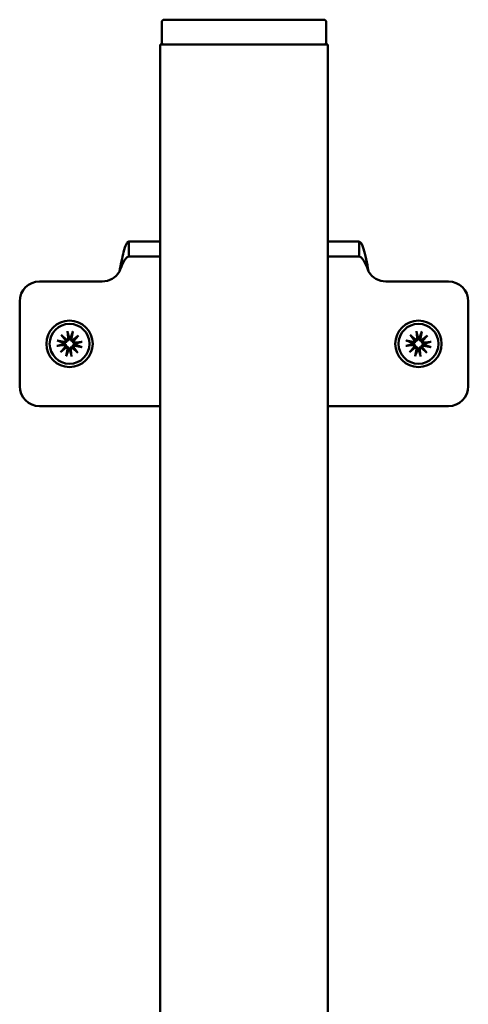
# Model space of a CAD drawing. Extents: x -16286 to 14620, y -9949 to 18348.
# Drawn here: x 4911 to 5001, y -1728 to -1531 of the extents above; entities that cross this region are included whole.
import ezdxf

# ---------------------------------------------------------------- set-up
doc = ezdxf.new("R2010")
doc.units = 0
doc.layers.add('Sichtbar (ISO)', color=7, linetype='CONTINUOUS', lineweight=50)

msp = doc.modelspace()

# ---------------------------------------------------------------- linework, layer by layer
at = {"layer": 'Sichtbar (ISO)'}
for p, q in [((4939.97, -1535.17), (4939.97, -1531.17)), ((4940.47, -1530.67), (4972.47, -1530.67)), ((4972.97, -1535.17), (4972.97, -1531.17)), ((4973.32, -1535.67), (4939.62, -1535.67)), ((4939.62, -1535.67), (4939.62, -1835.67)), ((4973.32, -1535.67), (4973.32, -1835.67)), ((4933.34, -1575.17), (4933.34, -1577.35)), ((4939.62, -1575.17), (4933.34, -1575.17)), ((4979.59, -1575.17), (4973.32, -1575.17)), ((4979.59, -1577.35), (4979.59, -1575.17)), ((4933.34, -1577.35), (4933.34, -1578.17)), ((4979.59, -1578.17), (4979.59, -1577.35)), ((4939.62, -1578.17), (4933.34, -1578.17)), ((4979.59, -1578.17), (4973.32, -1578.17)), ((4915.47, -1583.17), (4928.01, -1583.17)), ((4984.93, -1583.17), (4997.47, -1583.17)), ((4911.47, -1604.17), (4911.47, -1587.17)), ((5001.47, -1587.17), (5001.47, -1604.17)), ((4921.06, -1593.13), (4921.19, -1594.48)), ((4922.12, -1593.18), (4921.86, -1594.51)), ((4991.06, -1593.13), (4991.19, -1594.48)), ((4992.12, -1593.18), (4991.86, -1594.51)), ((4918.98, -1595.02), (4920.31, -1595.28)), ((4919.82, -1593.86), (4920.87, -1594.84)), ((4919.82, -1593.86), (4920.69, -1594.81)), ((4920.7, -1595), (4919.82, -1593.86)), ((4920.69, -1594.81), (4920.92, -1595.07)), ((4922.33, -1594.89), (4922.07, -1595.12)), ((4922.14, -1594.9), (4923.28, -1594.03)), ((4923.28, -1594.03), (4922.3, -1595.07)), ((4923.28, -1594.03), (4922.33, -1594.89)), ((4924.01, -1595.26), (4922.66, -1595.39)), ((4988.98, -1595.02), (4990.31, -1595.28)), ((4989.82, -1593.86), (4990.87, -1594.84)), ((4989.82, -1593.86), (4990.69, -1594.81)), ((4990.7, -1595), (4989.82, -1593.86)), ((4990.69, -1594.81), (4990.92, -1595.07)), ((4992.33, -1594.89), (4992.07, -1595.12)), ((4992.14, -1594.9), (4993.28, -1594.03)), ((4993.28, -1594.03), (4992.3, -1595.07)), ((4993.28, -1594.03), (4992.33, -1594.89)), ((4994.01, -1595.26), (4992.66, -1595.39)), ((4918.92, -1596.09), (4920.28, -1595.95)), ((4919.66, -1597.32), (4920.64, -1596.27)), ((4920.79, -1596.44), (4919.66, -1597.32)), ((4919.66, -1597.32), (4920.61, -1596.46)), ((4920.61, -1596.46), (4920.86, -1596.22)), ((4920.82, -1598.17), (4921.08, -1596.83)), ((4921.88, -1598.22), (4921.75, -1596.87)), ((4922.25, -1596.54), (4922.02, -1596.28)), ((4923.12, -1597.49), (4922.07, -1596.5)), ((4922.24, -1596.35), (4923.12, -1597.49)), ((4923.12, -1597.49), (4922.25, -1596.54)), ((4923.96, -1596.33), (4922.63, -1596.07)), ((4988.92, -1596.09), (4990.28, -1595.95)), ((4989.66, -1597.32), (4990.64, -1596.27)), ((4990.79, -1596.44), (4989.66, -1597.32)), ((4989.66, -1597.32), (4990.61, -1596.46)), ((4990.61, -1596.46), (4990.86, -1596.22)), ((4990.82, -1598.17), (4991.08, -1596.83)), ((4991.88, -1598.22), (4991.75, -1596.87)), ((4992.25, -1596.54), (4992.02, -1596.28)), ((4993.12, -1597.49), (4992.07, -1596.5)), ((4992.24, -1596.35), (4993.12, -1597.49)), ((4993.12, -1597.49), (4992.25, -1596.54)), ((4993.96, -1596.33), (4992.63, -1596.07)), ((4939.62, -1608.17), (4915.47, -1608.17)), ((4997.47, -1608.17), (4973.32, -1608.17))]:
    msp.add_line(p, q, dxfattribs=at)
for centre, radius in [((4921.47, -1595.67), 4.65), ((4991.47, -1595.67), 4.65), ((4921.47, -1595.67), 4), ((4991.47, -1595.67), 4)]:
    msp.add_circle(centre, radius, dxfattribs=at)
for centre, radius, start, end in [((4940.47, -1531.17), 0.5, 90, 180), ((4972.47, -1531.17), 0.5, 0, 90), ((4940.47, -1535.17), 0.5, 180, 270), ((4972.47, -1535.17), 0.5, 270, 0), ((4928.01, -1579.17), 4, 270, 330), ((4984.93, -1579.17), 4, 210, 270), ((4915.47, -1587.17), 4, 90, 180), ((4997.47, -1587.17), 4, 0, 90), ((4920.37, -1594.96), 0.33, 258.9082, 352.9199), ((4920.86, -1594.51), 0.33, 271.5888, 5.6004), ((4921.47, -1595.67), 1.26, 80.9995, 93.5091), ((4922.19, -1594.58), 0.33, 168.9082, 262.9199), ((4922.63, -1595.06), 0.33, 181.5888, 275.6004), ((4990.37, -1594.96), 0.33, 258.9082, 352.9199), ((4990.86, -1594.51), 0.33, 271.5888, 5.6004), ((4991.47, -1595.67), 1.26, 80.9995, 93.5091), ((4992.19, -1594.58), 0.33, 168.9082, 262.9199), ((4992.63, -1595.06), 0.33, 181.5888, 275.6004), ((4921.47, -1595.67), 1.26, 170.9995, 183.5091), ((4920.31, -1596.28), 0.33, 1.5888, 95.6004), ((4920.75, -1596.77), 0.33, 348.9082, 82.9199), ((4921.47, -1595.67), 1.26, 260.9995, 273.5091), ((4922.08, -1596.83), 0.33, 91.5888, 185.6004), ((4922.57, -1596.39), 0.33, 78.9082, 172.9199), ((4921.47, -1595.67), 1.26, 350.9995, 3.5091), ((4991.47, -1595.67), 1.26, 170.9995, 183.5091), ((4990.31, -1596.28), 0.33, 1.5888, 95.6004), ((4990.75, -1596.77), 0.33, 348.9082, 82.9199), ((4991.47, -1595.67), 1.26, 260.9995, 273.5091), ((4992.08, -1596.83), 0.33, 91.5888, 185.6004), ((4992.57, -1596.39), 0.33, 78.9082, 172.9199), ((4991.47, -1595.67), 1.26, 350.9995, 3.5091), ((4915.47, -1604.17), 4, 180, 270), ((4997.47, -1604.17), 4, 270, 0)]:
    msp.add_arc(centre, radius, start, end, dxfattribs=at)
for centre, major_axis, start_param, end_param in [((4920.83, -1594.55), (0.206, 0.22), 3.398957, 4.035838), ((4920.41, -1594.93), (0.239, 0.184), 5.38894, 6.025821), ((4922.21, -1594.61), (0.184, -0.239), 5.38894, 6.025821), ((4922.6, -1595.03), (0.22, -0.206), 3.398957, 4.035838), ((4990.83, -1594.55), (0.206, 0.22), 3.398957, 4.035838), ((4990.41, -1594.93), (0.239, 0.184), 5.38894, 6.025821), ((4992.21, -1594.61), (0.184, -0.239), 5.38894, 6.025821), ((4992.6, -1595.03), (0.22, -0.206), 3.398957, 4.035838), ((4920.34, -1596.31), (-0.22, 0.206), 3.398957, 4.035838), ((4920.72, -1596.73), (-0.184, 0.239), 5.38894, 6.025821), ((4922.11, -1596.8), (-0.206, -0.22), 3.398957, 4.035838), ((4922.53, -1596.42), (-0.239, -0.184), 5.38894, 6.025821), ((4990.34, -1596.31), (-0.22, 0.206), 3.398957, 4.035838), ((4990.72, -1596.73), (-0.184, 0.239), 5.38894, 6.025821), ((4992.11, -1596.8), (-0.206, -0.22), 3.398957, 4.035838), ((4992.53, -1596.42), (-0.239, -0.184), 5.38894, 6.025821)]:
    msp.add_ellipse(centre, major_axis=major_axis, ratio=0.988452, start_param=start_param, end_param=end_param, dxfattribs=at)
for points, knots in [([(4933.34, -1575.17), (4933, -1575.17), (4932.66, -1575.96), (4932.31, -1577.27), (4932.03, -1578.35), (4931.75, -1579.76), (4931.47, -1581.17)], [0, 0, 0, 0, 0.86303, 0.86303, 0.86303, 1.570796, 1.570796, 1.570796, 1.570796]), ([(4981.47, -1581.17), (4981.13, -1579.45), (4980.78, -1577.74), (4980.44, -1576.61), (4980.16, -1575.69), (4979.88, -1575.17), (4979.59, -1575.17)], [0, 0, 0, 0, 0.86303, 0.86303, 0.86303, 1.570796, 1.570796, 1.570796, 1.570796]), ([(4933.34, -1578.17), (4932.94, -1578.17), (4932.53, -1578.74), (4932.12, -1579.62), (4931.9, -1580.08), (4931.69, -1580.63), (4931.47, -1581.17)], [0, 0, 0, 0, 1.026322, 1.026322, 1.026322, 1.570796, 1.570796, 1.570796, 1.570796]), ([(4979.59, -1578.17), (4980, -1578.17), (4980.41, -1578.74), (4980.82, -1579.62), (4981.04, -1580.08), (4981.25, -1580.63), (4981.47, -1581.17)], [0, 0, 0, 0, 1.026322, 1.026322, 1.026322, 1.570796, 1.570796, 1.570796, 1.570796]), ([(4921.08, -1593.31), (4921.08, -1593.3), (4921.08, -1593.29), (4921.07, -1593.26), (4921.07, -1593.23), (4921.06, -1593.18), (4921.06, -1593.15), (4921.06, -1593.13)], [0.07022271, 0.07022271, 0.07022271, 0.07022271, 0.07646379, 0.07646379, 0.08408435, 0.08408435, 0.09171961, 0.09171961, 0.09171961, 0.09171961]), ([(4922.12, -1593.18), (4922.12, -1593.2), (4922.11, -1593.23), (4922.1, -1593.28), (4922.09, -1593.3), (4922.09, -1593.34), (4922.08, -1593.35), (4922.08, -1593.36)], [0.03064146, 0.03064146, 0.03064146, 0.03064146, 0.03827671, 0.03827671, 0.04589727, 0.04589727, 0.05213835, 0.05213835, 0.05213835, 0.05213835]), ([(4991.08, -1593.31), (4991.08, -1593.3), (4991.08, -1593.29), (4991.07, -1593.26), (4991.07, -1593.23), (4991.06, -1593.18), (4991.06, -1593.15), (4991.06, -1593.13)], [0.07022271, 0.07022271, 0.07022271, 0.07022271, 0.07646379, 0.07646379, 0.08408435, 0.08408435, 0.09171961, 0.09171961, 0.09171961, 0.09171961]), ([(4992.12, -1593.18), (4992.12, -1593.2), (4992.11, -1593.23), (4992.1, -1593.28), (4992.09, -1593.3), (4992.09, -1593.34), (4992.08, -1593.35), (4992.08, -1593.36)], [0.03064146, 0.03064146, 0.03064146, 0.03064146, 0.03827671, 0.03827671, 0.04589727, 0.04589727, 0.05213835, 0.05213835, 0.05213835, 0.05213835]), ([(4918.98, -1595.02), (4919, -1595.02), (4919.03, -1595.03), (4919.08, -1595.04), (4919.1, -1595.05), (4919.13, -1595.06), (4919.15, -1595.06), (4919.15, -1595.06)], [0.03064146, 0.03064146, 0.03064146, 0.03064146, 0.03827671, 0.03827671, 0.04589727, 0.04589727, 0.05213835, 0.05213835, 0.05213835, 0.05213835]), ([(4920.92, -1595.07), (4920.92, -1595.09), (4920.91, -1595.11), (4920.89, -1595.18), (4920.87, -1595.22), (4920.82, -1595.3), (4920.78, -1595.34), (4920.71, -1595.41), (4920.67, -1595.43), (4920.58, -1595.47), (4920.53, -1595.49), (4920.42, -1595.5), (4920.36, -1595.5), (4920.32, -1595.5), (4920.3, -1595.49), (4920.28, -1595.49), (4920.27, -1595.49)], [-0.08276173, -0.08276173, -0.08276173, -0.08276173, -0.07659984, -0.07659984, -0.06229051, -0.06229051, -0.04798117, -0.04798117, -0.03367184, -0.03367184, -0.01683592, -0.01683592, 0, 0, 0, 0.00535589, 0.00535589, 0.00535589, 0.00535589]), ([(4921.4, -1594.46), (4921.4, -1594.48), (4921.4, -1594.49), (4921.41, -1594.56), (4921.4, -1594.61), (4921.38, -1594.72), (4921.36, -1594.77), (4921.31, -1594.85), (4921.28, -1594.89), (4921.21, -1594.96), (4921.16, -1594.99), (4921.08, -1595.03), (4921.03, -1595.05), (4920.96, -1595.06), (4920.94, -1595.07), (4920.92, -1595.07)], [0.21565422, 0.21565422, 0.21565422, 0.21565422, 0.2210101, 0.2210101, 0.23784602, 0.23784602, 0.25468194, 0.25468194, 0.26899127, 0.26899127, 0.28330061, 0.28330061, 0.29760994, 0.29760994, 0.30377184, 0.30377184, 0.30377184, 0.30377184]), ([(4922.07, -1595.12), (4922.05, -1595.12), (4922.03, -1595.12), (4921.96, -1595.09), (4921.92, -1595.07), (4921.84, -1595.02), (4921.8, -1594.99), (4921.73, -1594.91), (4921.71, -1594.87), (4921.67, -1594.78), (4921.65, -1594.73), (4921.64, -1594.62), (4921.64, -1594.57), (4921.65, -1594.52), (4921.65, -1594.5), (4921.65, -1594.49), (4921.66, -1594.47)], [-0.08276173, -0.08276173, -0.08276173, -0.08276173, -0.07659984, -0.07659984, -0.06229051, -0.06229051, -0.04798117, -0.04798117, -0.03367184, -0.03367184, -0.01683592, -0.01683592, 0, 0, 0, 0.00535589, 0.00535589, 0.00535589, 0.00535589]), ([(4922.68, -1595.6), (4922.67, -1595.61), (4922.65, -1595.61), (4922.59, -1595.61), (4922.53, -1595.61), (4922.43, -1595.58), (4922.37, -1595.56), (4922.29, -1595.51), (4922.25, -1595.48), (4922.18, -1595.41), (4922.15, -1595.37), (4922.11, -1595.28), (4922.09, -1595.24), (4922.08, -1595.17), (4922.08, -1595.14), (4922.07, -1595.12)], [0.21565422, 0.21565422, 0.21565422, 0.21565422, 0.2210101, 0.2210101, 0.23784602, 0.23784602, 0.25468194, 0.25468194, 0.26899127, 0.26899127, 0.28330061, 0.28330061, 0.29760994, 0.29760994, 0.30377184, 0.30377184, 0.30377184, 0.30377184]), ([(4923.83, -1595.29), (4923.84, -1595.29), (4923.85, -1595.28), (4923.89, -1595.28), (4923.91, -1595.27), (4923.96, -1595.27), (4923.99, -1595.26), (4924.01, -1595.26)], [0.07022271, 0.07022271, 0.07022271, 0.07022271, 0.07646379, 0.07646379, 0.08408435, 0.08408435, 0.09171961, 0.09171961, 0.09171961, 0.09171961]), ([(4988.98, -1595.02), (4989, -1595.02), (4989.03, -1595.03), (4989.08, -1595.04), (4989.1, -1595.05), (4989.13, -1595.06), (4989.15, -1595.06), (4989.15, -1595.06)], [0.03064146, 0.03064146, 0.03064146, 0.03064146, 0.03827671, 0.03827671, 0.04589727, 0.04589727, 0.05213835, 0.05213835, 0.05213835, 0.05213835]), ([(4990.92, -1595.07), (4990.92, -1595.09), (4990.91, -1595.11), (4990.89, -1595.18), (4990.87, -1595.22), (4990.82, -1595.3), (4990.78, -1595.34), (4990.71, -1595.41), (4990.67, -1595.43), (4990.58, -1595.47), (4990.53, -1595.49), (4990.42, -1595.5), (4990.36, -1595.5), (4990.32, -1595.5), (4990.3, -1595.49), (4990.28, -1595.49), (4990.27, -1595.49)], [-0.08276173, -0.08276173, -0.08276173, -0.08276173, -0.07659984, -0.07659984, -0.06229051, -0.06229051, -0.04798117, -0.04798117, -0.03367184, -0.03367184, -0.01683592, -0.01683592, 0, 0, 0, 0.00535589, 0.00535589, 0.00535589, 0.00535589]), ([(4991.4, -1594.46), (4991.4, -1594.48), (4991.4, -1594.49), (4991.41, -1594.56), (4991.4, -1594.61), (4991.38, -1594.72), (4991.36, -1594.77), (4991.31, -1594.85), (4991.28, -1594.89), (4991.21, -1594.96), (4991.16, -1594.99), (4991.08, -1595.03), (4991.03, -1595.05), (4990.96, -1595.06), (4990.94, -1595.07), (4990.92, -1595.07)], [0.21565422, 0.21565422, 0.21565422, 0.21565422, 0.2210101, 0.2210101, 0.23784602, 0.23784602, 0.25468194, 0.25468194, 0.26899127, 0.26899127, 0.28330061, 0.28330061, 0.29760994, 0.29760994, 0.30377184, 0.30377184, 0.30377184, 0.30377184]), ([(4992.07, -1595.12), (4992.05, -1595.12), (4992.03, -1595.12), (4991.96, -1595.09), (4991.92, -1595.07), (4991.84, -1595.02), (4991.8, -1594.99), (4991.73, -1594.91), (4991.71, -1594.87), (4991.67, -1594.78), (4991.65, -1594.73), (4991.64, -1594.62), (4991.64, -1594.57), (4991.65, -1594.52), (4991.65, -1594.5), (4991.65, -1594.49), (4991.66, -1594.47)], [-0.08276173, -0.08276173, -0.08276173, -0.08276173, -0.07659984, -0.07659984, -0.06229051, -0.06229051, -0.04798117, -0.04798117, -0.03367184, -0.03367184, -0.01683592, -0.01683592, 0, 0, 0, 0.00535589, 0.00535589, 0.00535589, 0.00535589]), ([(4992.68, -1595.6), (4992.67, -1595.61), (4992.65, -1595.61), (4992.59, -1595.61), (4992.53, -1595.61), (4992.43, -1595.58), (4992.37, -1595.56), (4992.29, -1595.51), (4992.25, -1595.48), (4992.18, -1595.41), (4992.15, -1595.37), (4992.11, -1595.28), (4992.09, -1595.24), (4992.08, -1595.17), (4992.08, -1595.14), (4992.07, -1595.12)], [0.21565422, 0.21565422, 0.21565422, 0.21565422, 0.2210101, 0.2210101, 0.23784602, 0.23784602, 0.25468194, 0.25468194, 0.26899127, 0.26899127, 0.28330061, 0.28330061, 0.29760994, 0.29760994, 0.30377184, 0.30377184, 0.30377184, 0.30377184]), ([(4993.83, -1595.29), (4993.84, -1595.29), (4993.85, -1595.28), (4993.89, -1595.28), (4993.91, -1595.27), (4993.96, -1595.27), (4993.99, -1595.26), (4994.01, -1595.26)], [0.07022271, 0.07022271, 0.07022271, 0.07022271, 0.07646379, 0.07646379, 0.08408435, 0.08408435, 0.09171961, 0.09171961, 0.09171961, 0.09171961]), ([(4919.11, -1596.06), (4919.1, -1596.06), (4919.08, -1596.06), (4919.05, -1596.07), (4919.03, -1596.07), (4918.98, -1596.08), (4918.95, -1596.08), (4918.92, -1596.09)], [0.07022271, 0.07022271, 0.07022271, 0.07022271, 0.07646379, 0.07646379, 0.08408435, 0.08408435, 0.09171961, 0.09171961, 0.09171961, 0.09171961]), ([(4920.26, -1595.74), (4920.27, -1595.74), (4920.29, -1595.74), (4920.35, -1595.74), (4920.41, -1595.74), (4920.51, -1595.77), (4920.56, -1595.79), (4920.65, -1595.83), (4920.69, -1595.86), (4920.75, -1595.94), (4920.78, -1595.98), (4920.83, -1596.06), (4920.85, -1596.11), (4920.86, -1596.18), (4920.86, -1596.2), (4920.86, -1596.22)], [0.21565422, 0.21565422, 0.21565422, 0.21565422, 0.2210101, 0.2210101, 0.23784602, 0.23784602, 0.25468194, 0.25468194, 0.26899127, 0.26899127, 0.28330061, 0.28330061, 0.29760994, 0.29760994, 0.30377184, 0.30377184, 0.30377184, 0.30377184]), ([(4920.86, -1596.22), (4920.89, -1596.23), (4920.91, -1596.23), (4920.97, -1596.25), (4921.02, -1596.27), (4921.1, -1596.33), (4921.14, -1596.36), (4921.2, -1596.43), (4921.23, -1596.48), (4921.27, -1596.56), (4921.29, -1596.62), (4921.3, -1596.72), (4921.3, -1596.78), (4921.29, -1596.83), (4921.29, -1596.84), (4921.29, -1596.86), (4921.28, -1596.87)], [-0.08276173, -0.08276173, -0.08276173, -0.08276173, -0.07659984, -0.07659984, -0.06229051, -0.06229051, -0.04798117, -0.04798117, -0.03367184, -0.03367184, -0.01683592, -0.01683592, 0, 0, 0, 0.00535589, 0.00535589, 0.00535589, 0.00535589]), ([(4921.54, -1596.89), (4921.54, -1596.87), (4921.54, -1596.85), (4921.53, -1596.79), (4921.54, -1596.74), (4921.56, -1596.63), (4921.58, -1596.58), (4921.63, -1596.5), (4921.66, -1596.46), (4921.73, -1596.39), (4921.77, -1596.36), (4921.86, -1596.31), (4921.91, -1596.3), (4921.98, -1596.28), (4922, -1596.28), (4922.02, -1596.28)], [0.21565422, 0.21565422, 0.21565422, 0.21565422, 0.2210101, 0.2210101, 0.23784602, 0.23784602, 0.25468194, 0.25468194, 0.26899127, 0.26899127, 0.28330061, 0.28330061, 0.29760994, 0.29760994, 0.30377184, 0.30377184, 0.30377184, 0.30377184]), ([(4922.02, -1596.28), (4922.02, -1596.26), (4922.03, -1596.24), (4922.05, -1596.17), (4922.07, -1596.12), (4922.12, -1596.04), (4922.16, -1596), (4922.23, -1595.94), (4922.27, -1595.91), (4922.36, -1595.87), (4922.41, -1595.86), (4922.52, -1595.84), (4922.57, -1595.84), (4922.62, -1595.85), (4922.64, -1595.85), (4922.65, -1595.86), (4922.67, -1595.86)], [-0.08276173, -0.08276173, -0.08276173, -0.08276173, -0.07659984, -0.07659984, -0.06229051, -0.06229051, -0.04798117, -0.04798117, -0.03367184, -0.03367184, -0.01683592, -0.01683592, 0, 0, 0, 0.00535589, 0.00535589, 0.00535589, 0.00535589]), ([(4923.96, -1596.33), (4923.94, -1596.32), (4923.91, -1596.32), (4923.86, -1596.31), (4923.84, -1596.3), (4923.81, -1596.29), (4923.79, -1596.29), (4923.78, -1596.28)], [0.03064146, 0.03064146, 0.03064146, 0.03064146, 0.03827671, 0.03827671, 0.04589727, 0.04589727, 0.05213835, 0.05213835, 0.05213835, 0.05213835]), ([(4989.11, -1596.06), (4989.1, -1596.06), (4989.08, -1596.06), (4989.05, -1596.07), (4989.03, -1596.07), (4988.98, -1596.08), (4988.95, -1596.08), (4988.92, -1596.09)], [0.07022271, 0.07022271, 0.07022271, 0.07022271, 0.07646379, 0.07646379, 0.08408435, 0.08408435, 0.09171961, 0.09171961, 0.09171961, 0.09171961]), ([(4990.26, -1595.74), (4990.27, -1595.74), (4990.29, -1595.74), (4990.35, -1595.74), (4990.41, -1595.74), (4990.51, -1595.77), (4990.56, -1595.79), (4990.65, -1595.83), (4990.69, -1595.86), (4990.75, -1595.94), (4990.78, -1595.98), (4990.83, -1596.06), (4990.85, -1596.11), (4990.86, -1596.18), (4990.86, -1596.2), (4990.86, -1596.22)], [0.21565422, 0.21565422, 0.21565422, 0.21565422, 0.2210101, 0.2210101, 0.23784602, 0.23784602, 0.25468194, 0.25468194, 0.26899127, 0.26899127, 0.28330061, 0.28330061, 0.29760994, 0.29760994, 0.30377184, 0.30377184, 0.30377184, 0.30377184]), ([(4990.86, -1596.22), (4990.89, -1596.23), (4990.91, -1596.23), (4990.97, -1596.25), (4991.02, -1596.27), (4991.1, -1596.33), (4991.14, -1596.36), (4991.2, -1596.43), (4991.23, -1596.48), (4991.27, -1596.56), (4991.29, -1596.62), (4991.3, -1596.72), (4991.3, -1596.78), (4991.29, -1596.83), (4991.29, -1596.84), (4991.29, -1596.86), (4991.28, -1596.87)], [-0.08276173, -0.08276173, -0.08276173, -0.08276173, -0.07659984, -0.07659984, -0.06229051, -0.06229051, -0.04798117, -0.04798117, -0.03367184, -0.03367184, -0.01683592, -0.01683592, 0, 0, 0, 0.00535589, 0.00535589, 0.00535589, 0.00535589]), ([(4991.54, -1596.89), (4991.54, -1596.87), (4991.54, -1596.85), (4991.53, -1596.79), (4991.54, -1596.74), (4991.56, -1596.63), (4991.58, -1596.58), (4991.63, -1596.5), (4991.66, -1596.46), (4991.73, -1596.39), (4991.77, -1596.36), (4991.86, -1596.31), (4991.91, -1596.3), (4991.98, -1596.28), (4992, -1596.28), (4992.02, -1596.28)], [0.21565422, 0.21565422, 0.21565422, 0.21565422, 0.2210101, 0.2210101, 0.23784602, 0.23784602, 0.25468194, 0.25468194, 0.26899127, 0.26899127, 0.28330061, 0.28330061, 0.29760994, 0.29760994, 0.30377184, 0.30377184, 0.30377184, 0.30377184]), ([(4992.02, -1596.28), (4992.02, -1596.26), (4992.03, -1596.24), (4992.05, -1596.17), (4992.07, -1596.12), (4992.12, -1596.04), (4992.16, -1596), (4992.23, -1595.94), (4992.27, -1595.91), (4992.36, -1595.87), (4992.41, -1595.86), (4992.52, -1595.84), (4992.57, -1595.84), (4992.62, -1595.85), (4992.64, -1595.85), (4992.65, -1595.86), (4992.67, -1595.86)], [-0.08276173, -0.08276173, -0.08276173, -0.08276173, -0.07659984, -0.07659984, -0.06229051, -0.06229051, -0.04798117, -0.04798117, -0.03367184, -0.03367184, -0.01683592, -0.01683592, 0, 0, 0, 0.00535589, 0.00535589, 0.00535589, 0.00535589]), ([(4993.96, -1596.33), (4993.94, -1596.32), (4993.91, -1596.32), (4993.86, -1596.31), (4993.84, -1596.3), (4993.81, -1596.29), (4993.79, -1596.29), (4993.78, -1596.28)], [0.03064146, 0.03064146, 0.03064146, 0.03064146, 0.03827671, 0.03827671, 0.04589727, 0.04589727, 0.05213835, 0.05213835, 0.05213835, 0.05213835]), ([(4920.82, -1598.17), (4920.82, -1598.14), (4920.83, -1598.11), (4920.84, -1598.07), (4920.84, -1598.04), (4920.85, -1598.01), (4920.86, -1598), (4920.86, -1597.99)], [0.03064146, 0.03064146, 0.03064146, 0.03064146, 0.03827671, 0.03827671, 0.04589727, 0.04589727, 0.05213835, 0.05213835, 0.05213835, 0.05213835]), ([(4921.85, -1598.04), (4921.86, -1598.04), (4921.86, -1598.06), (4921.87, -1598.09), (4921.87, -1598.12), (4921.88, -1598.16), (4921.88, -1598.19), (4921.88, -1598.22)], [0.07022271, 0.07022271, 0.07022271, 0.07022271, 0.07646379, 0.07646379, 0.08408435, 0.08408435, 0.09171961, 0.09171961, 0.09171961, 0.09171961]), ([(4990.82, -1598.17), (4990.82, -1598.14), (4990.83, -1598.11), (4990.84, -1598.07), (4990.84, -1598.04), (4990.85, -1598.01), (4990.86, -1598), (4990.86, -1597.99)], [0.03064146, 0.03064146, 0.03064146, 0.03064146, 0.03827671, 0.03827671, 0.04589727, 0.04589727, 0.05213835, 0.05213835, 0.05213835, 0.05213835]), ([(4991.85, -1598.04), (4991.86, -1598.04), (4991.86, -1598.06), (4991.87, -1598.09), (4991.87, -1598.12), (4991.88, -1598.16), (4991.88, -1598.19), (4991.88, -1598.22)], [0.07022271, 0.07022271, 0.07022271, 0.07022271, 0.07646379, 0.07646379, 0.08408435, 0.08408435, 0.09171961, 0.09171961, 0.09171961, 0.09171961])]:
    msp.add_open_spline(points, degree=3, knots=knots, dxfattribs=at)
for points, weights in [([(4921.08, -1593.31), (4921.29, -1594.03), (4921.39, -1594.41)], [1.00361718653, 1.05165643372, 1]), ([(4921.67, -1594.42), (4921.81, -1594.05), (4922.08, -1593.36)], [1, 1.05165643372, 1.00361718653]), ([(4991.08, -1593.31), (4991.29, -1594.03), (4991.39, -1594.41)], [1.00361718653, 1.05165643372, 1]), ([(4991.67, -1594.42), (4991.81, -1594.05), (4992.08, -1593.36)], [1, 1.05165643372, 1.00361718653]), ([(4920.22, -1595.48), (4919.85, -1595.33), (4919.15, -1595.06)], [1, 1.05165643372, 1.00361718653]), ([(4921.39, -1594.41), (4921.4, -1594.44), (4921.4, -1594.46)], [1, 1.01864495511, 1.03722708675]), ([(4921.66, -1594.47), (4921.66, -1594.45), (4921.67, -1594.42)], [1.03722708675, 1.01864495511, 1]), ([(4923.83, -1595.29), (4923.12, -1595.49), (4922.73, -1595.6)], [1.00361718653, 1.05165643373, 1]), ([(4990.22, -1595.48), (4989.85, -1595.33), (4989.15, -1595.06)], [1, 1.05165643372, 1.00361718653]), ([(4991.39, -1594.41), (4991.4, -1594.44), (4991.4, -1594.46)], [1, 1.01864495511, 1.03722708675]), ([(4991.66, -1594.47), (4991.66, -1594.45), (4991.67, -1594.42)], [1.03722708675, 1.01864495511, 1]), ([(4993.83, -1595.29), (4993.12, -1595.49), (4992.73, -1595.6)], [1.00361718653, 1.05165643373, 1]), ([(4919.11, -1596.06), (4919.82, -1595.86), (4920.21, -1595.75)], [1.00361718653, 1.05165643372, 1]), ([(4920.21, -1595.75), (4920.23, -1595.75), (4920.26, -1595.74)], [1, 1.01864495511, 1.03722708675]), ([(4920.27, -1595.49), (4920.24, -1595.48), (4920.22, -1595.48)], [1.03722708675, 1.01864495511, 1]), ([(4921.27, -1596.92), (4921.13, -1597.29), (4920.86, -1597.99)], [1, 1.05165643372, 1.00361718653]), ([(4921.28, -1596.87), (4921.28, -1596.9), (4921.27, -1596.92)], [1.03722708675, 1.01864495511, 1]), ([(4921.55, -1596.94), (4921.54, -1596.91), (4921.54, -1596.89)], [1, 1.01864495511, 1.03722708675]), ([(4921.85, -1598.04), (4921.65, -1597.32), (4921.55, -1596.94)], [1.00361718653, 1.05165643372, 1]), ([(4922.67, -1595.86), (4922.69, -1595.86), (4922.72, -1595.87)], [1.03722708675, 1.01864495511, 1]), ([(4922.73, -1595.6), (4922.71, -1595.6), (4922.68, -1595.6)], [1, 1.01864495511, 1.03722708675]), ([(4922.72, -1595.87), (4923.09, -1596.01), (4923.78, -1596.28)], [1, 1.05165643372, 1.00361718653]), ([(4989.11, -1596.06), (4989.82, -1595.86), (4990.21, -1595.75)], [1.00361718653, 1.05165643372, 1]), ([(4990.21, -1595.75), (4990.23, -1595.75), (4990.26, -1595.74)], [1, 1.01864495511, 1.03722708675]), ([(4990.27, -1595.49), (4990.24, -1595.48), (4990.22, -1595.48)], [1.03722708675, 1.01864495511, 1]), ([(4991.27, -1596.92), (4991.13, -1597.29), (4990.86, -1597.99)], [1, 1.05165643372, 1.00361718653]), ([(4991.28, -1596.87), (4991.28, -1596.9), (4991.27, -1596.92)], [1.03722708675, 1.01864495511, 1]), ([(4991.55, -1596.94), (4991.54, -1596.91), (4991.54, -1596.89)], [1, 1.01864495511, 1.03722708675]), ([(4991.85, -1598.04), (4991.65, -1597.32), (4991.55, -1596.94)], [1.00361718653, 1.05165643372, 1]), ([(4992.67, -1595.86), (4992.69, -1595.86), (4992.72, -1595.87)], [1.03722708675, 1.01864495511, 1]), ([(4992.73, -1595.6), (4992.71, -1595.6), (4992.68, -1595.6)], [1, 1.01864495511, 1.03722708675]), ([(4992.72, -1595.87), (4993.09, -1596.01), (4993.78, -1596.28)], [1, 1.05165643372, 1.00361718653])]:
    msp.add_rational_spline(points, weights, degree=2, dxfattribs=at)

doc.saveas('drawing.dxf')
